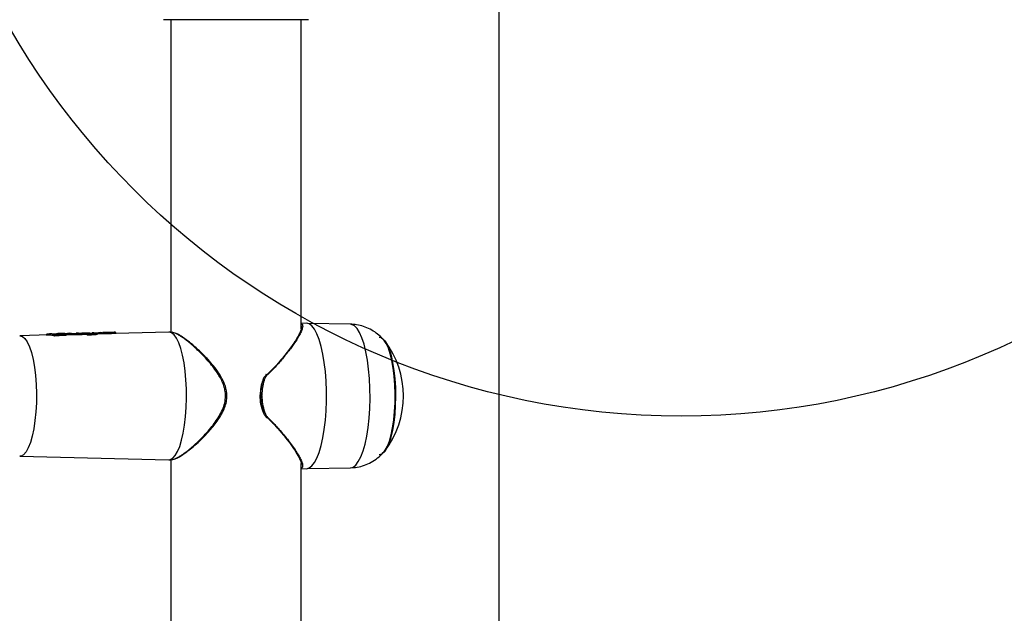
# Model space of a CAD drawing. Units: millimetres. Extents: x 19536 to 27065, y 27204 to 36210.
# Drawn here: x 23050 to 23304, y 31996 to 32149 of the extents above; entities that cross this region are included whole.
import ezdxf

# ---------------------------------------------------------------- set-up
doc = ezdxf.new("R2010")
doc.units = ezdxf.units.MM
doc.header["$LTSCALE"] = 200
doc.layers.add('OTWORY_MONTAŻOWE', color=1, linetype='Continuous')

msp = doc.modelspace()

# ---------------------------------------------------------------- linework, layer by layer
at = {"color": 7, "linetype": 'Continuous', "lineweight": 25}
for p, q in [((23173.91, 31504.98), (23173.91, 32188.98)), ((23089.06, 32149.48), (23089.06, 32068.67)), ((23122.76, 32069.51), (23122.76, 32149.48)), ((23068.3, 32068.46), (23068.81, 32068.51)), ((23069.17, 32068.52), (23068.77, 32068.51)), ((23068.81, 32068.51), (23069.33, 32068.46)), ((23069.21, 32068.52), (23069.74, 32068.47)), ((23070.42, 32068.55), (23069.95, 32068.42)), ((23070.93, 32068.56), (23070.37, 32068.55)), ((23070.74, 32068.53), (23070.42, 32068.55)), ((23071.16, 32068.55), (23070.74, 32068.53)), ((23070.87, 32068.56), (23071.16, 32068.55)), ((23072.72, 32068.6), (23072.1, 32068.59)), ((23074.51, 32068.65), (23073.88, 32068.63)), ((23088.58, 32068.68), (23074.83, 32068.35)), ((23089.27, 32068.66), (23088.64, 32068.68)), ((23124.1, 32070.98), (23122.76, 32070.96)), ((23135.47, 32070.75), (23124.42, 32070.95)), ((23057.55, 32067.95), (23050.04, 32067.77)), ((23056.88, 32067.94), (23056.88, 32067.93)), ((23058.74, 32067.79), (23056.89, 32067.91)), ((23057.83, 32068.25), (23057.13, 32068.16)), ((23058.28, 32068.26), (23057.78, 32068.25)), ((23058.96, 32068.04), (23057.83, 32068.25)), ((23059.08, 32068.17), (23058.33, 32068.27)), ((23058.74, 32067.79), (23058.75, 32067.82)), ((23058.74, 32067.72), (23058.74, 32067.79)), ((23061.41, 32068.16), (23058.96, 32068.04)), ((23061.51, 32067.92), (23059.01, 32067.79)), ((23059.01, 32067.79), (23059.01, 32067.79)), ((23059.01, 32067.69), (23059.01, 32067.79)), ((23059.87, 32068.3), (23059.56, 32068.29)), ((23059.56, 32068.29), (23059.72, 32068.29)), ((23060.97, 32068.2), (23059.68, 32068.14)), ((23059.72, 32068.29), (23060.29, 32068.31)), ((23059.97, 32068.3), (23059.87, 32068.3)), ((23060.17, 32068.31), (23059.97, 32068.3)), ((23060.86, 32068.33), (23060.17, 32068.31)), ((23061.51, 32067.83), (23061.51, 32067.92)), ((23062.1, 32068.32), (23062.57, 32068.37)), ((23062.29, 32068.06), (23062.25, 32068.06)), ((23062.97, 32068.37), (23062.37, 32068.36)), ((23062.57, 32068.37), (23063, 32068.34)), ((23062.77, 32068.03), (23062.77, 32068.09)), ((23063.41, 32068.35), (23063.01, 32068.38)), ((23063.99, 32068.34), (23064.75, 32068.36)), ((23064.08, 32068.35), (23064.69, 32068.42)), ((23065.92, 32068.35), (23064.3, 32068.29)), ((23066.07, 32068.11), (23064.4, 32068.04)), ((23064.4, 32067.96), (23064.4, 32068.04)), ((23065.18, 32068.43), (23064.64, 32068.41)), ((23064.98, 32068.4), (23064.69, 32068.42)), ((23065.92, 32068.35), (23065.23, 32068.43)), ((23066.07, 32068.1), (23066.07, 32068.11)), ((23066.07, 32068.03), (23066.07, 32068.1)), ((23066.2, 32068.45), (23066.1, 32068.44)), ((23066.17, 32068.14), (23066.17, 32068.1)), ((23066.19, 32068.11), (23066.19, 32068.14)), ((23066.19, 32068.05), (23066.19, 32068.11)), ((23066.25, 32068.45), (23066.2, 32068.45)), ((23066.69, 32068.46), (23066.22, 32068.45)), ((23067.4, 32068.05), (23067.39, 32068)), ((23067.4, 32068.05), (23067.4, 32068.05)), ((23067.55, 32068), (23067.41, 32068.06)), ((23067.41, 32068.06), (23067.41, 32068.05)), ((23067.41, 32067.99), (23067.41, 32068.05)), ((23067.55, 32068), (23067.55, 32068.03)), ((23067.55, 32067.93), (23067.55, 32068)), ((23067.67, 32068.29), (23068.9, 32068.34)), ((23067.76, 32068.25), (23067.67, 32068.29)), ((23069.22, 32068.32), (23067.76, 32068.25)), ((23069.32, 32068.08), (23067.81, 32068.01)), ((23067.81, 32068.01), (23067.81, 32068)), ((23067.81, 32067.91), (23067.81, 32068)), ((23067.91, 32068.46), (23067.93, 32068.46)), ((23067.93, 32068.46), (23068.06, 32068.44)), ((23068.18, 32068.41), (23068.16, 32068.41)), ((23068.2, 32068.44), (23068.3, 32068.46)), ((23069.32, 32067.98), (23069.32, 32068.08)), ((23070.14, 32068.24), (23070.06, 32068.24)), ((23070.07, 32068.13), (23070.07, 32068.23)), ((23070.53, 32068.29), (23070.53, 32068.29)), ((23070.53, 32068.22), (23070.53, 32068.29)), ((23071.31, 32068.3), (23070.8, 32068.29)), ((23070.8, 32068.22), (23070.8, 32068.29)), ((23070.8, 32068.29), (23070.8, 32068.29)), ((23071.31, 32068.3), (23071.31, 32068.3)), ((23071.31, 32068.24), (23071.31, 32068.3)), ((23071.42, 32068.3), (23071.42, 32068.32)), ((23071.43, 32068.25), (23071.42, 32068.3)), ((23071.81, 32068.28), (23071.43, 32068.27)), ((23112.14, 32052.49), (23112.14, 32052.28)), ((23112.14, 32052.28), (23112.21, 32051.75)), ((23112.18, 32052.72), (23112.15, 32052.49)), ((23112.16, 32052.28), (23112.16, 32052.49)), ((23112.16, 32052.49), (23112.24, 32052.49)), ((23112.25, 32052.28), (23112.16, 32052.28)), ((23112.24, 32052.49), (23112.25, 32052.28)), ((23112.96, 32048.03), (23112.92, 32048.12)), ((23112.93, 32048.12), (23112.96, 32048.03)), ((23050.04, 32036.59), (23088.58, 32035.69)), ((23088.64, 32035.69), (23089.28, 32035.7)), ((23089.06, 32035.7), (23089.06, 31931.87)), ((23089.23, 32035.7), (23089.85, 32035.85)), ((23122.76, 31932.71), (23122.76, 32034.72)), ((23122.76, 32033.41), (23124.1, 32033.38)), ((23124.42, 32033.41), (23135.47, 32033.61))]:
    msp.add_line(p, q, dxfattribs=at)
at = {"color": 8, "linetype": 'Continuous', "lineweight": 25}
for p, q in [((23062.25, 32068.08), (23062.77, 32068.09)), ((23070.53, 32068.29), (23070.07, 32068.19)), ((23074.94, 32068.4), (23074.9, 32068.38))]:
    msp.add_line(p, q, dxfattribs=at)
at = {"color": 8, "linetype": 'Continuous', "lineweight": 25, "flags": 128}
for points in [[(23071.32, 32068.52), (23071.34, 32068.53), (23071.39, 32068.53)], [(23135.44, 32033.61), (23136.15, 32033.8), (23136.85, 32034.33), (23137.52, 32035.22), (23138.15, 32036.44), (23138.73, 32037.96), (23139.25, 32039.76), (23139.69, 32041.8), (23140.04, 32044.04), (23140.31, 32046.44), (23140.48, 32048.96), (23140.56, 32051.53), (23140.53, 32054.12), (23140.41, 32056.67), (23140.19, 32059.14), (23139.87, 32061.47), (23139.48, 32063.61), (23139, 32065.54), (23138.45, 32067.2), (23137.84, 32068.58), (23137.19, 32069.63), (23136.51, 32070.34), (23135.8, 32070.7), (23135.47, 32070.75)], [(23050.07, 32067.77), (23050.72, 32067.59), (23051.36, 32067.04), (23051.97, 32066.15), (23052.54, 32064.93), (23053.05, 32063.41), (23053.48, 32061.63), (23053.84, 32059.63), (23054.11, 32057.45), (23054.29, 32055.15), (23054.36, 32052.78), (23054.34, 32050.39), (23054.21, 32048.05), (23053.99, 32045.81), (23053.67, 32043.71), (23053.28, 32041.81), (23052.8, 32040.16), (23052.26, 32038.78), (23051.67, 32037.72), (23051.05, 32037), (23050.4, 32036.64), (23050.04, 32036.59)], [(23067.41, 32068.06), (23067.4, 32068.06), (23067.4, 32068.07), (23067.4, 32068.08)], [(23100.71, 32045.51), (23100.68, 32045.54), (23100.57, 32045.63)], [(23100.55, 32045.42), (23100.66, 32045.36), (23100.75, 32045.33), (23100.8, 32045.32), (23100.82, 32045.33)]]:
    msp.add_lwpolyline(points, dxfattribs=at)
at = {"color": 7, "linetype": 'Continuous', "lineweight": 25, "flags": 128}
for points in [[(23088.58, 32035.69), (23088.94, 32035.73), (23089.59, 32036.08), (23090.23, 32036.77), (23090.83, 32037.8), (23091.38, 32039.13), (23091.88, 32040.73), (23092.3, 32042.58), (23092.65, 32044.64), (23092.91, 32046.86), (23093.08, 32049.19), (23093.15, 32051.58), (23093.13, 32053.99), (23093, 32056.35), (23092.79, 32058.63), (23092.49, 32060.78), (23092.1, 32062.73), (23091.64, 32064.47), (23091.11, 32065.94), (23090.54, 32067.12), (23089.92, 32067.98), (23089.27, 32068.5), (23088.61, 32068.68), (23088.61, 32068.68)], [(23124.1, 32033.38), (23124.12, 32033.38), (23124.83, 32033.56), (23125.52, 32034.08), (23126.19, 32034.94), (23126.82, 32036.12), (23127.39, 32037.6), (23127.91, 32039.35), (23128.36, 32041.34), (23128.72, 32043.53), (23129.01, 32045.89), (23129.2, 32048.36), (23129.29, 32050.9), (23129.29, 32053.47), (23129.2, 32056.01), (23129.01, 32058.48), (23128.72, 32060.83), (23128.36, 32063.02), (23127.91, 32065.01), (23127.39, 32066.77), (23126.82, 32068.24), (23126.19, 32069.43), (23125.52, 32070.28), (23124.83, 32070.81), (23124.12, 32070.98), (23124.12, 32070.98)], [(23066.04, 32068.43), (23066.05, 32068.43), (23066.1, 32068.44)], [(23066.17, 32068.14), (23066.18, 32068.14), (23066.19, 32068.14), (23066.18, 32068.14), (23066.17, 32068.13), (23066.16, 32068.13), (23066.13, 32068.12), (23066.1, 32068.12), (23066.07, 32068.11)], [(23067.89, 32068.45), (23067.89, 32068.45), (23067.91, 32068.46)], [(23069.74, 32068.47), (23069.78, 32068.47), (23069.82, 32068.46)], [(23071.41, 32068.32), (23071.42, 32068.32), (23071.42, 32068.32), (23071.42, 32068.32), (23071.41, 32068.32), (23071.39, 32068.31), (23071.37, 32068.31), (23071.34, 32068.31), (23071.31, 32068.3)], [(23142.94, 32067.38), (23143.14, 32067.37), (23143.78, 32067.08), (23144.4, 32066.44), (23144.98, 32065.47), (23145.51, 32064.19), (23145.99, 32062.63), (23146.39, 32060.82), (23146.72, 32058.81), (23146.95, 32056.64), (23147.09, 32054.37), (23147.13, 32052.05), (23147.08, 32049.73), (23146.93, 32047.47), (23146.68, 32045.32), (23146.35, 32043.33), (23145.94, 32041.55), (23145.46, 32040.01), (23144.91, 32038.77), (23144.33, 32037.83), (23143.71, 32037.24), (23143.07, 32036.99), (23142.94, 32036.98)], [(23144.21, 32037.83), (23144.45, 32038.16), (23145.03, 32039.19), (23145.55, 32040.52), (23146.01, 32042.12), (23146.39, 32043.96), (23146.7, 32046), (23146.91, 32048.18), (23147.04, 32050.45), (23147.06, 32052.76), (23146.99, 32055.06), (23146.82, 32057.29), (23146.56, 32059.4), (23146.21, 32061.35), (23145.79, 32063.08), (23145.29, 32064.55), (23144.75, 32065.73), (23144.21, 32066.53)]]:
    msp.add_lwpolyline(points, dxfattribs=at)
at = {"color": 7, "linetype": 'Continuous', "lineweight": 25}
for centre, radius, start, end in [((23056.88, 32067.91), 0.0331, 75.1703, 105.6409), ((23058.88, 32063.93), 3.87, 88.0332, 91.9668), ((23058.74, 32066.16), 1.66, 80.4754, 89.565), ((23061.23, 32067.95), 0.276, 354.4548, 50.8521), ((23063.02, 32068.09), 0.246, 94.8291, 179.3855), ((23064.13, 32068.08), 0.275, 353.4499, 50.0037), ((23067.42, 32068.05), 0.0397, 101.2616, 128.3597), ((23067.53, 32066.38), 1.65, 80.3635, 89.4089), ((23067.68, 32064.23), 3.78, 88.0077, 91.9923), ((23069.03, 32068.11), 0.287, 354.5925, 48.1493), ((23070.62, 32065.2), 3.09, 86.7505, 91.7088), ((23070.66, 32064.54), 3.75, 87.9558, 92.0442), ((23125.4, 32052.18), 23.75, 323.0752, 36.9248), ((23045.51, 32052.18), 67.1, 0.0878, 0.2674)]:
    msp.add_arc(centre, radius, start, end, dxfattribs=at)
at = {"color": 8, "linetype": 'Continuous', "lineweight": 25}
for centre, radius, start, end in [((23064.99, 32068.18), 0.219, 92.3355, 130.8962), ((23066.16, 32066.28), 1.83, 88.948, 92.7348), ((23067.41, 32068.1), 0.0511, 255.0082, 273.4834), ((23069.34, 32068.23), 0.233, 92.9085, 144.0651), ((23071.39, 32066.51), 1.79, 88.9318, 92.6407)]:
    msp.add_arc(centre, radius, start, end, dxfattribs=at)
at = {"color": 7, "linetype": 'Continuous', "lineweight": 25}
for centre, major_axis, ratio, start_param, end_param in [((23057.21, 32052.19), (0.49, 15.76), 0.423846, 6.125525, 6.306348), ((23093.31, 32052.12), (98.86, -0.47), 0.166259, 1.899067, 1.925928), ((23061.95, 32052.19), (0.49, 15.87), 0.424876, 6.234424, 6.30642), ((23104.29, 32052.1), (122.26, -0.47), 0.135881, 1.889271, 1.903715), ((23066.08, 32052.19), (0.48, 15.96), 0.399242, 6.128138, 6.149854), ((23113.14, 32052.1), (122.81, -0.48), 0.136971, 1.936228, 1.949424), ((23069.79, 32052.19), (0.48, 16.05), 0.399242, 6.243444, 6.304661), ((23094.2, 32052.12), (98.99, -0.47), 0.166259, 1.804904, 1.810256)]:
    msp.add_ellipse(centre, major_axis=major_axis, ratio=ratio, start_param=start_param, end_param=end_param, dxfattribs=at)
for points, knots in [([(23105.91, 32149.48), (23104.47, 32149.48), (23102.06, 32149.48), (23098.73, 32149.48), (23096.12, 32149.48), (23093.85, 32149.48), (23091.95, 32149.48), (23090.4, 32149.48), (23089.01, 32149.48), (23087.91, 32149.48), (23087.2, 32149.48), (23087.19, 32149.48), (23087.19, 32149.48)], [0, 0, 0, 0, 0.139871, 0.235015, 0.33245, 0.412439, 0.494467, 0.574526, 0.65672, 0.771034, 0.888561, 1, 1, 1, 1]), ([(23124.63, 32149.48), (23124.61, 32149.48), (23124.57, 32149.48), (23123.83, 32149.48), (23122.74, 32149.48), (23121.33, 32149.48), (23119.76, 32149.48), (23117.82, 32149.48), (23115.67, 32149.48), (23113.31, 32149.48), (23110.06, 32149.48), (23107.56, 32149.48), (23105.91, 32149.48)], [0, 0, 0, 0, 0.1146498, 0.2265874, 0.3412081, 0.4225049, 0.5057952, 0.587259, 0.6710555, 0.7532814, 0.8372477, 1, 1, 1, 1]), ([(23070.53, 32068.29), (23070.53, 32068.31), (23070.54, 32068.35), (23070.56, 32068.41), (23070.6, 32068.47), (23070.67, 32068.52), (23070.71, 32068.53), (23070.74, 32068.53)], [0, 0, 0, 0, 0.150668, 0.293392, 0.549599, 0.78025, 1, 1, 1, 1]), ([(23070.74, 32068.53), (23070.74, 32068.53), (23070.76, 32068.52), (23070.78, 32068.46), (23070.79, 32068.38), (23070.8, 32068.32), (23070.8, 32068.29)], [0, 0, 0, 0, 0.241607, 0.500547, 0.741193, 1, 1, 1, 1]), ([(23071.31, 32068.3), (23071.31, 32068.32), (23071.3, 32068.36), (23071.29, 32068.42), (23071.26, 32068.49), (23071.21, 32068.54), (23071.17, 32068.54), (23071.16, 32068.55)], [0, 0, 0, 0, 0.148484, 0.290045, 0.546373, 0.778458, 1, 1, 1, 1]), ([(23071.16, 32068.55), (23071.18, 32068.54), (23071.24, 32068.54), (23071.32, 32068.5), (23071.37, 32068.44), (23071.4, 32068.37), (23071.41, 32068.34), (23071.41, 32068.32)], [0, 0, 0, 0, 0.221502, 0.453549, 0.709864, 0.851451, 1, 1, 1, 1]), ([(23072.22, 32068.59), (23072.12, 32068.59), (23071.92, 32068.59), (23071.68, 32068.58), (23071.49, 32068.56), (23071.42, 32068.54), (23071.39, 32068.53)], [0, 0, 0, 0, 0.249185, 0.498628, 0.749539, 1, 1, 1, 1]), ([(23074.47, 32068.65), (23074.34, 32068.64), (23074.08, 32068.63), (23073.48, 32068.61), (23072.82, 32068.6), (23072.42, 32068.6), (23072.22, 32068.59)], [0, 0, 0, 0, 0.250543, 0.500185, 0.749694, 1, 1, 1, 1]), ([(23073.31, 32068.62), (23073.24, 32068.62), (23073.09, 32068.61), (23072.95, 32068.61), (23072.88, 32068.61)], [0, 0, 0, 0, 0.496613, 1, 1, 1, 1]), ([(23073.78, 32068.63), (23073.71, 32068.63), (23073.57, 32068.62), (23073.4, 32068.62), (23073.31, 32068.62)], [0, 0, 0, 0, 0.503746, 1, 1, 1, 1]), ([(23074.94, 32068.4), (23074.94, 32068.42), (23074.93, 32068.46), (23074.9, 32068.52), (23074.86, 32068.56), (23074.74, 32068.65), (23074.63, 32068.65), (23074.53, 32068.65)], [0, 0, 0, 0, 0.077785, 0.167292, 0.270558, 0.388165, 1, 1, 1, 1]), ([(23100.82, 32045.33), (23101.49, 32046.32), (23102.76, 32048.18), (23103.72, 32051.3), (23103.47, 32054.06), (23102.59, 32056.29), (23101.45, 32058.19), (23100.14, 32059.96), (23098.47, 32061.89), (23096.44, 32063.93), (23094.51, 32065.62), (23092.95, 32066.83), (23091.67, 32067.71), (23090.51, 32068.37), (23089.97, 32068.48), (23089.76, 32068.52)], [0, 0, 0, 0, 0.106968, 0.201656, 0.282294, 0.34699, 0.413735, 0.479406, 0.545654, 0.647545, 0.753248, 0.808642, 0.87407, 0.950686, 1, 1, 1, 1]), ([(23122.82, 32069.96), (23122.83, 32069.95), (23122.85, 32069.8), (23122.73, 32069.32), (23122.43, 32068.5), (23121.85, 32067.41), (23121.09, 32066.19), (23120.17, 32064.87), (23119.12, 32063.46), (23117.73, 32061.74), (23116.03, 32059.74), (23114.56, 32058.31), (23113.85, 32057.62)], [0, 0, 0, 0, 0.007567, 0.085366, 0.186522, 0.288775, 0.393197, 0.493782, 0.59583, 0.701837, 0.85623, 1, 1, 1, 1]), ([(23144.26, 32066.43), (23144.02, 32066.72), (23143.4, 32067.47), (23142.17, 32068.5), (23140.62, 32069.48), (23138.9, 32070.21), (23137.17, 32070.65), (23136.01, 32070.7), (23135.48, 32070.73)], [0, 0, 0, 0, 0.115904, 0.295306, 0.476983, 0.660369, 0.844906, 1, 1, 1, 1]), ([(23057.13, 32068.16), (23057.1, 32068.16), (23057.05, 32068.15), (23056.98, 32068.11), (23056.93, 32068.05), (23056.9, 32067.99), (23056.9, 32067.96), (23056.89, 32067.94)], [0, 0, 0, 0, 0.221889, 0.45391, 0.709473, 0.850762, 1, 1, 1, 1]), ([(23059.01, 32067.69), (23058.99, 32067.69), (23058.95, 32067.69), (23058.88, 32067.69), (23058.82, 32067.7), (23058.77, 32067.71), (23058.75, 32067.72), (23058.74, 32067.72)], [0, 0, 0, 0, 0.208742, 0.417505, 0.626185, 0.83773, 1, 1, 1, 1]), ([(23058.75, 32067.82), (23058.75, 32067.83), (23058.76, 32067.87), (23058.79, 32067.92), (23058.83, 32067.98), (23058.89, 32068.02), (23058.94, 32068.03), (23058.96, 32068.04)], [0, 0, 0, 0, 0.148893, 0.289466, 0.544586, 0.777275, 1, 1, 1, 1]), ([(23058.96, 32068.04), (23058.96, 32068.03), (23058.97, 32068.02), (23058.99, 32067.97), (23059, 32067.91), (23059.01, 32067.85), (23059.01, 32067.81), (23059.01, 32067.79)], [0, 0, 0, 0, 0.222757, 0.455479, 0.710611, 0.851164, 1, 1, 1, 1]), ([(23059.68, 32068.14), (23059.65, 32068.14), (23059.6, 32068.13), (23059.48, 32068.13), (23059.33, 32068.14), (23059.17, 32068.15), (23059.11, 32068.17), (23059.08, 32068.17)], [0, 0, 0, 0, 0.125027, 0.251647, 0.5006957, 0.7495492, 1, 1, 1, 1]), ([(23059.54, 32068.29), (23059.54, 32068.29), (23059.55, 32068.29), (23059.56, 32068.29), (23059.56, 32068.29)], [0, 0, 0, 0, 0.537694, 1, 1, 1, 1]), ([(23060.29, 32068.31), (23060.34, 32068.31), (23060.43, 32068.31), (23060.59, 32068.31), (23060.76, 32068.32), (23060.96, 32068.32), (23061.19, 32068.31), (23061.38, 32068.3), (23061.45, 32068.28), (23061.4, 32068.25), (23061.26, 32068.22), (23061.11, 32068.2), (23061.01, 32068.2), (23060.97, 32068.2)], [0, 0, 0, 0, 0.062562, 0.125629, 0.188543, 0.251122, 0.37589, 0.500639, 0.625255, 0.749913, 0.874604, 0.937542, 1, 1, 1, 1]), ([(23061.14, 32068.33), (23061.12, 32068.33), (23061.06, 32068.33), (23060.99, 32068.33), (23060.92, 32068.33), (23060.9, 32068.33), (23060.88, 32068.33)], [0, 0, 0, 0, 0.248093, 0.501321, 0.752647, 1, 1, 1, 1]), ([(23061.14, 32068.33), (23061.25, 32068.33), (23061.46, 32068.33), (23061.73, 32068.33), (23061.92, 32068.31), (23062.02, 32068.29), (23062.01, 32068.25), (23061.9, 32068.22), (23061.7, 32068.18), (23061.5, 32068.17), (23061.41, 32068.16)], [0, 0, 0, 0, 0.124306, 0.24926, 0.374894, 0.500459, 0.626109, 0.751128, 0.875487, 1, 1, 1, 1]), ([(23062.26, 32068.03), (23062.26, 32068.05), (23062.25, 32068.1), (23062.2, 32068.18), (23062.07, 32068.27), (23061.8, 32068.31), (23061.47, 32068.32), (23061.26, 32068.32), (23061.15, 32068.32)], [0, 0, 0, 0, 0.050327, 0.122801, 0.334385, 0.629968, 0.806305, 1, 1, 1, 1]), ([(23062.25, 32067.97), (23062.24, 32067.96), (23062.23, 32067.93), (23062.03, 32067.88), (23061.77, 32067.85), (23061.58, 32067.83), (23061.51, 32067.83)], [0, 0, 0, 0, 0.249523, 0.550477, 0.847847, 1, 1, 1, 1]), ([(23064.4, 32068.04), (23064.25, 32068.04), (23063.94, 32068.04), (23063.45, 32068.05), (23063.02, 32068.07), (23062.86, 32068.09), (23062.77, 32068.09)], [0, 0, 0, 0, 0.244601, 0.498243, 0.747832, 1, 1, 1, 1]), ([(23064.4, 32067.96), (23064.27, 32067.95), (23064, 32067.95), (23063.57, 32067.96), (23063.19, 32067.98), (23062.92, 32068.01), (23062.81, 32068.02), (23062.77, 32068.03)], [0, 0, 0, 0, 0.2156098, 0.4312292, 0.6469627, 0.8646165, 1, 1, 1, 1]), ([(23063, 32068.34), (23063.06, 32068.33), (23063.2, 32068.31), (23063.54, 32068.29), (23063.93, 32068.28), (23064.18, 32068.28), (23064.3, 32068.29)], [0, 0, 0, 0, 0.2501413, 0.5000437, 0.749416, 1, 1, 1, 1]), ([(23063.41, 32068.35), (23063.44, 32068.35), (23063.5, 32068.34), (23063.65, 32068.34), (23063.83, 32068.33), (23063.94, 32068.34), (23063.99, 32068.34)], [0, 0, 0, 0, 0.2518762, 0.5021778, 0.7507371, 1, 1, 1, 1]), ([(23064.75, 32068.36), (23064.78, 32068.36), (23064.83, 32068.37), (23064.92, 32068.37), (23065, 32068.38), (23065.03, 32068.39), (23065, 32068.4), (23064.98, 32068.4)], [0, 0, 0, 0, 0.123549, 0.249205, 0.497973, 0.747971, 1, 1, 1, 1]), ([(23066.07, 32068.11), (23066.07, 32068.13), (23066.06, 32068.16), (23066.05, 32068.23), (23066.02, 32068.29), (23065.97, 32068.34), (23065.94, 32068.35), (23065.92, 32068.35)], [0, 0, 0, 0, 0.1500824, 0.2919092, 0.547519, 0.7789268, 1, 1, 1, 1]), ([(23066.17, 32068.14), (23066.17, 32068.16), (23066.16, 32068.19), (23066.13, 32068.25), (23066.08, 32068.31), (23066, 32068.35), (23065.95, 32068.35), (23065.92, 32068.35)], [0, 0, 0, 0, 0.150147, 0.291999, 0.547595, 0.778966, 1, 1, 1, 1]), ([(23066.19, 32068.05), (23066.19, 32068.05), (23066.19, 32068.04), (23066.16, 32068.03), (23066.12, 32068.03), (23066.09, 32068.03), (23066.07, 32068.03)], [0, 0, 0, 0, 0.212633, 0.505257, 0.795786, 1, 1, 1, 1]), ([(23067.41, 32068.11), (23067.32, 32068.11), (23067.05, 32068.11), (23066.64, 32068.13), (23066.32, 32068.14), (23066.22, 32068.14), (23066.21, 32068.14)], [0, 0, 0, 0, 0.1790982, 0.554557, 0.9299111, 1, 1, 1, 1]), ([(23068.06, 32068.44), (23067.97, 32068.43), (23067.8, 32068.43), (23067.52, 32068.43), (23067.24, 32068.43), (23066.98, 32068.43), (23066.74, 32068.44), (23066.46, 32068.45), (23066.33, 32068.45), (23066.25, 32068.45)], [0, 0, 0, 0, 0.124482, 0.248684, 0.373369, 0.498281, 0.623135, 0.749006, 1, 1, 1, 1]), ([(23066.79, 32068.46), (23066.85, 32068.46), (23066.96, 32068.46), (23067.24, 32068.45), (23067.57, 32068.45), (23067.79, 32068.45), (23067.91, 32068.46)], [0, 0, 0, 0, 0.2516338, 0.5022483, 0.7511438, 1, 1, 1, 1]), ([(23067.4, 32068.08), (23067.4, 32068.07), (23067.4, 32068.06), (23067.4, 32068.05), (23067.4, 32068.05)], [0, 0, 0, 0, 0.451678, 1, 1, 1, 1]), ([(23067.41, 32067.99), (23067.41, 32067.99), (23067.4, 32067.99), (23067.4, 32068), (23067.4, 32068)], [0, 0, 0, 0, 0.315135, 1, 1, 1, 1]), ([(23067.67, 32068.29), (23067.64, 32068.29), (23067.58, 32068.28), (23067.5, 32068.24), (23067.45, 32068.17), (23067.42, 32068.11), (23067.42, 32068.07), (23067.41, 32068.06)], [0, 0, 0, 0, 0.220888, 0.4524725, 0.7087971, 0.8507791, 1, 1, 1, 1]), ([(23067.55, 32068.03), (23067.55, 32068.05), (23067.56, 32068.08), (23067.59, 32068.14), (23067.63, 32068.2), (23067.7, 32068.24), (23067.74, 32068.25), (23067.76, 32068.25)], [0, 0, 0, 0, 0.148904, 0.28951, 0.544663, 0.777336, 1, 1, 1, 1]), ([(23067.81, 32067.91), (23067.79, 32067.91), (23067.74, 32067.91), (23067.68, 32067.91), (23067.62, 32067.92), (23067.57, 32067.93), (23067.55, 32067.93), (23067.55, 32067.93)], [0, 0, 0, 0, 0.2089081, 0.4178323, 0.6268028, 0.838659, 1, 1, 1, 1]), ([(23067.76, 32068.25), (23067.77, 32068.25), (23067.78, 32068.23), (23067.79, 32068.18), (23067.8, 32068.12), (23067.81, 32068.06), (23067.81, 32068.03), (23067.81, 32068.01)], [0, 0, 0, 0, 0.222696, 0.455401, 0.710568, 0.851153, 1, 1, 1, 1]), ([(23067.98, 32068.45), (23067.97, 32068.45), (23067.96, 32068.46), (23067.92, 32068.46), (23067.93, 32068.46), (23067.93, 32068.46), (23067.93, 32068.46)], [0, 0, 0, 0, 0.360839, 0.67596, 0.930991, 1, 1, 1, 1]), ([(23068.21, 32068.19), (23068.2, 32068.21), (23068.2, 32068.25), (23068.18, 32068.31), (23068.15, 32068.37), (23068.11, 32068.42), (23068.07, 32068.43), (23068.06, 32068.44)], [0, 0, 0, 0, 0.149313, 0.291217, 0.547872, 0.779739, 1, 1, 1, 1]), ([(23068.06, 32068.44), (23068.08, 32068.43), (23068.14, 32068.43), (23068.22, 32068.39), (23068.27, 32068.33), (23068.3, 32068.27), (23068.3, 32068.23), (23068.31, 32068.22)], [0, 0, 0, 0, 0.220312, 0.451968, 0.708474, 0.850464, 1, 1, 1, 1]), ([(23069.17, 32068.34), (23069.17, 32068.35), (23069.16, 32068.35), (23069.11, 32068.35), (23069.01, 32068.35), (23068.92, 32068.35), (23068.87, 32068.35)], [0, 0, 0, 0, 0.155564, 0.39709, 0.678779, 1, 1, 1, 1]), ([(23068.9, 32068.34), (23068.99, 32068.35), (23069.18, 32068.36), (23069.36, 32068.4), (23069.42, 32068.44), (23069.36, 32068.45), (23069.33, 32068.46)], [0, 0, 0, 0, 0.2481051, 0.4973281, 0.7478436, 1, 1, 1, 1]), ([(23069.74, 32068.47), (23069.77, 32068.46), (23069.85, 32068.44), (23069.78, 32068.39), (23069.6, 32068.35), (23069.4, 32068.33), (23069.28, 32068.32), (23069.22, 32068.32)], [0, 0, 0, 0, 0.251308, 0.501637, 0.750409, 0.875496, 1, 1, 1, 1]), ([(23070.07, 32068.14), (23070.06, 32068.13), (23070.06, 32068.09), (23069.87, 32068.04), (23069.61, 32068), (23069.4, 32067.99), (23069.32, 32067.98)], [0, 0, 0, 0, 0.273932, 0.548964, 0.824791, 1, 1, 1, 1]), ([(23070.07, 32068.19), (23070.06, 32068.22), (23070.06, 32068.28), (23070, 32068.36), (23069.91, 32068.43), (23069.84, 32068.45), (23069.8, 32068.47)], [0, 0, 0, 0, 0.252143, 0.507014, 0.758689, 1, 1, 1, 1]), ([(23070.8, 32068.22), (23070.77, 32068.22), (23070.73, 32068.22), (23070.66, 32068.22), (23070.6, 32068.22), (23070.55, 32068.22), (23070.54, 32068.22), (23070.53, 32068.22)], [0, 0, 0, 0, 0.210483, 0.420986, 0.63112, 0.841487, 1, 1, 1, 1]), ([(23071.42, 32068.25), (23071.42, 32068.25), (23071.42, 32068.24), (23071.39, 32068.24), (23071.35, 32068.24), (23071.32, 32068.24), (23071.31, 32068.24)], [0, 0, 0, 0, 0.236788, 0.533988, 0.830494, 1, 1, 1, 1]), ([(23074.83, 32068.35), (23074.82, 32068.35), (23074.76, 32068.35), (23074.47, 32068.34), (23073.97, 32068.31), (23073.33, 32068.3), (23072.65, 32068.29), (23072.18, 32068.29), (23071.9, 32068.29), (23071.83, 32068.28), (23071.81, 32068.28)], [0, 0, 0, 0, 0.033154, 0.206779, 0.380186, 0.558939, 0.74055, 0.921486, 0.96726, 1, 1, 1, 1]), ([(23112.83, 32056.2), (23112.64, 32055.63), (23112.26, 32054.43), (23112.19, 32053.16), (23112.16, 32052.49)], [0, 0, 0, 0, 0.475913, 1, 1, 1, 1]), ([(23112.83, 32056.2), (23112.66, 32055.61), (23112.31, 32054.41), (23112.27, 32053.13), (23112.24, 32052.49)], [0, 0, 0, 0, 0.499535, 1, 1, 1, 1]), ([(23113.17, 32056.16), (23113, 32055.57), (23112.67, 32054.39), (23112.63, 32053.13), (23112.61, 32052.5)], [0, 0, 0, 0, 0.499401, 1, 1, 1, 1]), ([(23113.7, 32057.47), (23113.67, 32057.46), (23113.54, 32057.41), (23113.34, 32057.22), (23113.13, 32056.94), (23112.99, 32056.66), (23112.92, 32056.48), (23112.89, 32056.42), (23112.89, 32056.4), (23112.89, 32056.4), (23112.89, 32056.4), (23112.89, 32056.4), (23112.88, 32056.36), (23112.86, 32056.31), (23112.84, 32056.25), (23112.83, 32056.22), (23112.83, 32056.21), (23112.83, 32056.21), (23112.83, 32056.2), (23112.83, 32056.2), (23112.83, 32056.2), (23112.83, 32056.2)], [0, 0, 0, 0, 0.069084, 0.258782, 0.507335, 0.753321, 0.84477, 0.868056, 0.874079, 0.875688, 0.87614, 0.876279, 0.876358, 0.939034, 0.985074, 0.996276, 0.999064, 0.999763, 0.999939, 0.999984, 1, 1, 1, 1]), ([(23113.17, 32056.16), (23113.13, 32056.17), (23113.06, 32056.19), (23112.96, 32056.21), (23112.88, 32056.22), (23112.84, 32056.21), (23112.83, 32056.2)], [0, 0, 0, 0, 0.249991, 0.499991, 0.749996, 1, 1, 1, 1]), ([(23113.92, 32057.56), (23113.76, 32057.35), (23113.44, 32056.93), (23113.26, 32056.41), (23113.17, 32056.16)], [0, 0, 0, 0, 0.498829, 1, 1, 1, 1]), ([(23113.92, 32057.56), (23113.9, 32057.58), (23113.85, 32057.63), (23113.77, 32057.68), (23113.71, 32057.71), (23113.66, 32057.71), (23113.63, 32057.68), (23113.63, 32057.62), (23113.65, 32057.55), (23113.69, 32057.5), (23113.7, 32057.47)], [0, 0, 0, 0, 0.124784, 0.25, 0.375215, 0.5, 0.624784, 0.75, 0.875216, 1, 1, 1, 1]), ([(23112.71, 32055.7), (23112.63, 32055.54), (23112.41, 32055.07), (23112.39, 32054.52), (23112.37, 32054.16)], [0, 0, 0, 0, 0.337544, 1, 1, 1, 1]), ([(23100.55, 32045.42), (23101.23, 32046.44), (23102.23, 32047.97), (23103.08, 32050.32), (23103.18, 32051.56), (23103.22, 32052.18)], [0, 0, 0, 0, 0.4985328, 0.7484271, 1, 1, 1, 1]), ([(23112.92, 32048.12), (23112.71, 32048.76), (23112.27, 32050.1), (23112.2, 32051.53), (23112.16, 32052.28)], [0, 0, 0, 0, 0.472962, 1, 1, 1, 1]), ([(23112.25, 32052.28), (23112.28, 32051.56), (23112.34, 32050.13), (23112.73, 32048.79), (23112.93, 32048.12)], [0, 0, 0, 0, 0.50111, 1, 1, 1, 1]), ([(23112.61, 32052.28), (23112.64, 32051.56), (23112.7, 32050.1), (23113.1, 32048.75), (23113.3, 32048.08)], [0, 0, 0, 0, 0.501197, 1, 1, 1, 1]), ([(23112.42, 32050.2), (23112.43, 32049.88), (23112.46, 32049.38), (23112.66, 32048.94), (23112.74, 32048.78)], [0, 0, 0, 0, 0.638408, 1, 1, 1, 1]), ([(23113.3, 32048.08), (23113.26, 32048.06), (23113.19, 32048.04), (23113.09, 32048.02), (23113.01, 32048.01), (23112.97, 32048.02), (23112.96, 32048.03)], [0, 0, 0, 0, 0.249998, 0.499998, 0.749998, 1, 1, 1, 1]), ([(23113.03, 32047.81), (23113.11, 32047.63), (23113.23, 32047.34), (23113.46, 32047.04), (23113.66, 32046.85), (23113.78, 32046.79), (23113.84, 32046.76)], [0, 0, 0, 0, 0.407124, 0.697451, 0.844293, 1, 1, 1, 1]), ([(23113.3, 32048.08), (23113.39, 32047.82), (23113.58, 32047.31), (23113.9, 32046.89), (23114.06, 32046.67)], [0, 0, 0, 0, 0.501069, 1, 1, 1, 1]), ([(23114.06, 32046.67), (23114.04, 32046.65), (23113.99, 32046.6), (23113.91, 32046.56), (23113.85, 32046.53), (23113.8, 32046.53), (23113.77, 32046.56), (23113.77, 32046.61), (23113.79, 32046.68), (23113.83, 32046.74), (23113.84, 32046.76)], [0, 0, 0, 0, 0.124788, 0.25, 0.375212, 0.5, 0.624787, 0.75, 0.875212, 1, 1, 1, 1]), ([(23114, 32046.62), (23114.19, 32046.43), (23114.63, 32046.01), (23115.31, 32045.32), (23116.09, 32044.49), (23116.78, 32043.71), (23117.42, 32042.97), (23118.41, 32041.79), (23119.73, 32040.12), (23121.16, 32038.1), (23122.2, 32036.35), (23122.8, 32035.06), (23122.77, 32034.62), (23122.75, 32034.46)], [0, 0, 0, 0, 0.039397, 0.088808, 0.143678, 0.210608, 0.248817, 0.297776, 0.456106, 0.607432, 0.761486, 0.91552, 1, 1, 1, 1]), ([(23091.05, 32036.35), (23091.15, 32036.39), (23091.56, 32036.59), (23092.4, 32037.15), (23093.56, 32037.99), (23094.95, 32039.11), (23096.66, 32040.66), (23098.72, 32042.71), (23100.09, 32044.42), (23100.82, 32045.33)], [0, 0, 0, 0, 0.036447, 0.161289, 0.27466, 0.412031, 0.577404, 0.773097, 1, 1, 1, 1]), ([(23117.02, 32043.57), (23117.44, 32043.1), (23118.33, 32042.08), (23119.49, 32040.62), (23120.55, 32039.2), (23121.47, 32037.86), (23122.22, 32036.63), (23122.76, 32035.55), (23123.12, 32034.67), (23123.08, 32034.33), (23123.07, 32034.18)], [0, 0, 0, 0, 0.119695, 0.255985, 0.384884, 0.506643, 0.643392, 0.772168, 0.893719, 1, 1, 1, 1]), ([(23090.02, 32035.89), (23090.09, 32035.9), (23090.37, 32035.96), (23090.76, 32036.18), (23091.05, 32036.35)], [0, 0, 0, 0, 0.243574, 1, 1, 1, 1]), ([(23135.47, 32033.62), (23136.06, 32033.66), (23137.3, 32033.73), (23139.12, 32034.23), (23140.9, 32035.02), (23142.53, 32036.14), (23143.65, 32037.14), (23144.16, 32037.8), (23144.26, 32037.93)], [0, 0, 0, 0, 0.174347, 0.362194, 0.552356, 0.74642, 0.947418, 1, 1, 1, 1])]:
    msp.add_open_spline(points, degree=3, knots=knots, dxfattribs=at)
at = {"color": 8, "linetype": 'Continuous', "lineweight": 25}
for points, knots in [([(23074.1, 32068.63), (23074.08, 32068.63), (23074.02, 32068.64), (23073.87, 32068.63), (23073.78, 32068.63)], [0, 0, 0, 0, 0.431001, 1, 1, 1, 1]), ([(23103.22, 32052.18), (23103.19, 32052.69), (23103.13, 32053.7), (23102.69, 32055.16), (23102.08, 32056.54), (23101.24, 32057.97), (23100.22, 32059.44), (23098.99, 32060.95), (23097.69, 32062.4), (23096.36, 32063.75), (23095.07, 32064.95), (23093.93, 32065.93), (23092.93, 32066.72), (23092.06, 32067.35), (23091.26, 32067.86), (23090.31, 32068.38), (23089.57, 32068.71), (23089.31, 32068.63), (23089.27, 32068.62)], [0, 0, 0, 0, 0.054559, 0.109106, 0.163707, 0.218053, 0.289247, 0.359859, 0.435261, 0.51158, 0.582144, 0.652726, 0.708723, 0.761821, 0.817165, 0.870567, 0.979626, 1, 1, 1, 1]), ([(23122.76, 32070.78), (23122.88, 32070.75), (23123.13, 32070.67), (23123.16, 32070.23), (23123.08, 32069.63), (23122.76, 32068.79), (23122.2, 32067.7), (23121.31, 32066.25), (23120, 32064.38), (23118.2, 32062.12), (23116.19, 32059.77), (23114.64, 32058.26), (23113.92, 32057.56)], [0, 0, 0, 0, 0.063282, 0.130736, 0.200032, 0.28397, 0.372938, 0.467452, 0.595579, 0.734125, 0.876216, 1, 1, 1, 1]), ([(23122.76, 32070.32), (23122.76, 32070.32), (23122.86, 32070.27), (23122.84, 32070.11), (23122.82, 32069.96)], [0, 0, 0, 0, 0.030879, 1, 1, 1, 1]), ([(23061.51, 32067.92), (23061.63, 32067.93), (23061.87, 32067.94), (23062.11, 32067.97), (23062.25, 32068.01), (23062.24, 32068.02), (23062.24, 32068.03)], [0, 0, 0, 0, 0.279129, 0.556857, 0.834393, 1, 1, 1, 1]), ([(23066.23, 32068.21), (23066.24, 32068.21), (23066.32, 32068.2), (23066.52, 32068.2), (23066.82, 32068.19), (23067.1, 32068.19), (23067.27, 32068.19), (23067.33, 32068.19)], [0, 0, 0, 0, 0.068837, 0.335861, 0.602561, 0.870235, 1, 1, 1, 1]), ([(23069.32, 32068.08), (23069.46, 32068.09), (23069.74, 32068.1), (23070.02, 32068.15), (23070.05, 32068.18), (23070.07, 32068.19)], [0, 0, 0, 0, 0.336927, 0.67241, 1, 1, 1, 1]), ([(23071.39, 32068.32), (23071.42, 32068.32), (23071.51, 32068.33), (23071.72, 32068.34), (23072.12, 32068.35), (23072.71, 32068.36), (23073.46, 32068.37), (23074.14, 32068.38), (23074.59, 32068.4), (23074.82, 32068.41), (23074.91, 32068.41), (23074.92, 32068.4), (23074.93, 32068.4)], [0, 0, 0, 0, 0.033571, 0.111589, 0.189233, 0.343092, 0.496343, 0.649612, 0.803533, 0.881414, 0.959218, 1, 1, 1, 1]), ([(23073.26, 32068.37), (23073.2, 32068.37), (23073.09, 32068.37), (23072.91, 32068.36), (23072.8, 32068.36), (23072.74, 32068.36)], [0, 0, 0, 0, 0.3304774, 0.6628426, 1, 1, 1, 1]), ([(23112.96, 32048.03), (23112.96, 32048.02), (23112.98, 32047.94), (23113.01, 32047.87), (23113.03, 32047.81)], [0, 0, 0, 0, 0.116058, 1, 1, 1, 1]), ([(23114.06, 32046.67), (23114.79, 32045.97), (23115.85, 32044.94), (23116.74, 32043.9), (23117.02, 32043.57)], [0, 0, 0, 0, 0.684545, 1, 1, 1, 1]), ([(23089.28, 32035.76), (23089.49, 32035.77), (23089.84, 32035.78), (23090.6, 32036.13), (23091.32, 32036.54), (23092.14, 32037.07), (23093.09, 32037.77), (23094.21, 32038.67), (23095.49, 32039.79), (23096.76, 32041.01), (23098.09, 32042.39), (23099.36, 32043.83), (23100.18, 32044.92), (23100.55, 32045.42)], [0, 0, 0, 0, 0.1082909, 0.181634, 0.257016, 0.3298648, 0.4060951, 0.5033527, 0.6010316, 0.703093, 0.7940488, 0.9063498, 1, 1, 1, 1]), ([(23123.07, 32034.18), (23123.09, 32034.01), (23123.14, 32033.67), (23122.89, 32033.61), (23122.76, 32033.59)], [0, 0, 0, 0, 0.47946, 1, 1, 1, 1])]:
    msp.add_open_spline(points, degree=3, knots=knots, dxfattribs=at)
at = {"color": 7, "linetype": 'Continuous', "lineweight": 25}
for points in [[(23112.61, 32052.5), (23112.57, 32052.5), (23112.49, 32052.49), (23112.38, 32052.49), (23112.29, 32052.49), (23112.26, 32052.49), (23112.24, 32052.49)], [(23112.61, 32052.28), (23112.57, 32052.28), (23112.49, 32052.28), (23112.38, 32052.28), (23112.29, 32052.28), (23112.26, 32052.28), (23112.25, 32052.28)]]:
    msp.add_open_spline(points, degree=3, dxfattribs=at)
at = {"layer": 'OTWORY_MONTAŻOWE'}
msp.add_circle((23220.91, 32246.98), 200, dxfattribs=at)

doc.saveas('drawing.dxf')
